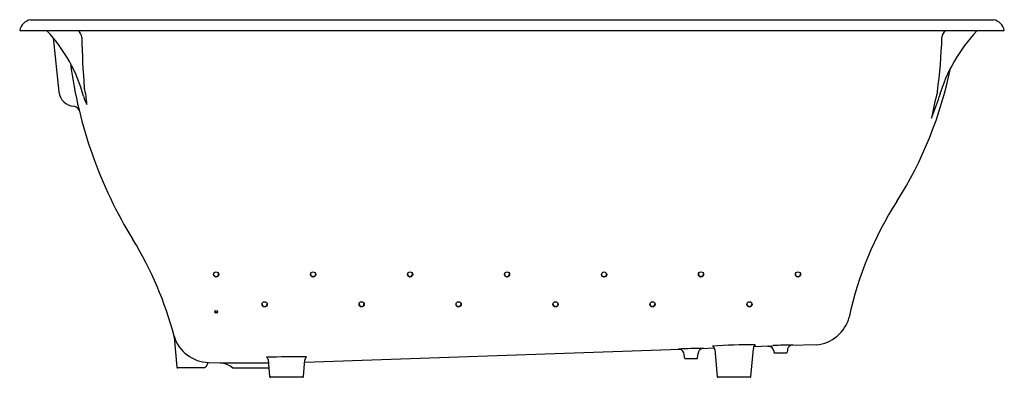
# Model space of a CAD drawing. Units: inches. Extents: x 4734.6 to 4800.6, y 768.8 to 792.8.
import ezdxf

# ---------------------------------------------------------------- set-up
doc = ezdxf.new("R2010")
doc.units = ezdxf.units.IN
doc.header["$LTSCALE"] = 0.64311
doc.header["$MEASUREMENT"] = 0
doc.layers.get('0').update_dxf_attribs({"color": 255, "linetype": 'CONTINUOUS'})
doc.layers.get('Defpoints').update_dxf_attribs({"linetype": 'CONTINUOUS'})
doc.styles.get("Standard").update_dxf_attribs({"font": 'txt', "width": 0.8})

msp = doc.modelspace()

# ---------------------------------------------------------------- linework, layer by layer
for p, q in [((4735.36, 792.769), (4799.899, 792.769)), ((4734.629, 792.052), (4800.629, 792.052)), ((4736.875, 791.553), (4737.255, 787.934)), ((4744.988, 771.502), (4745.165, 769.481)), ((4788.021, 770.988), (4786.291, 770.928)), ((4778.908, 770.67), (4753.726, 769.79)), ((4779.185, 770.106), (4779.164, 770.343)), ((4780.074, 770.106), (4780.1, 770.401)), ((4781.197, 770.75), (4780.335, 770.72)), ((4781.226, 770.669), (4781.385, 768.856)), ((4783.644, 768.856), (4783.807, 770.719)), ((4784.876, 770.878), (4783.843, 770.842)), ((4785.178, 770.567), (4785.185, 770.486)), ((4785.244, 770.432), (4786.014, 770.432)), ((4786.086, 770.623), (4786.074, 770.486)), ((4747.286, 769.791), (4748.074, 769.763)), ((4748.074, 769.763), (4751.305, 769.763)), ((4751.285, 769.992), (4751.385, 768.856)), ((4753.644, 768.856), (4753.742, 769.977)), ((4779.244, 770.052), (4780.014, 770.052)), ((4746.94, 769.427), (4745.224, 769.427)), ((4748.884, 769.427), (4751.335, 769.427)), ((4753.584, 768.802), (4751.444, 768.802)), ((4783.584, 768.802), (4781.444, 768.802))]:
    msp.add_line(p, q)
for centre, radius in [((4747.801, 775.694), 0.174), ((4754.297, 775.696), 0.174), ((4760.803, 775.698), 0.174), ((4767.299, 775.696), 0.174), ((4773.804, 775.693), 0.174), ((4780.298, 775.697), 0.174), ((4786.799, 775.697), 0.174), ((4751.047, 773.695), 0.174), ((4757.549, 773.691), 0.174), ((4764.053, 773.694), 0.174), ((4770.55, 773.695), 0.174), ((4777.051, 773.696), 0.174), ((4783.549, 773.69), 0.174), ((4747.8, 773.195), 0.086)]:
    msp.add_circle(centre, radius)
for centre, radius, start, end in [((4735.497, 791.899), 0.881, 98.93156, 170.02578), ((4799.762, 791.899), 0.881, 9.97422, 81.06844), ((4736.303, 791.851), 0.23, 43.89548, 60.37527), ((4728.926, 784.929), 10.347, 15.17528, 43.19095), ((4738.192, 791.544), 0.607, 3.76247, 56.74112), ((4806.396, 784.746), 10.523, 136.2886, 164.20889), ((4796.953, 791.602), 0.503, 116.77193, 181.8727), ((4798.936, 791.866), 0.21, 117.92509, 133.79733), ((4787.732, 792.274), 48.94, 180.80843, 184.76748), ((4759.246, 792.869), 37.226, 352.39709, 358.02469), ((4767.783, 793.752), 30.009, 187.47896, 211.59485), ((4771.202, 794.742), 26.34, 327.49236, 348.57058), ((4733.867, 786.879), 5.265, 2.25984, 14.61051), ((4738.319, 788.046), 1.07, 186.00109, 266.33801), ((4741.572, 788.363), 2.758, 195.2405, 207.57217), ((4816.949, 782.344), 21.545, 164.93661, 169.76285), ((4769.483, 796.554), 28.241, 338.43311, 341.53494), ((4738.189, 786.526), 0.456, 17.74392, 82.16636), ((4813.368, 767.871), 23.66, 147.49236, 167.86991), ((4722.069, 765.635), 23.66, 14.49089, 31.59485), ((4747.792, 775.731), 0.174, 199.47055, 7.02591), ((4754.298, 775.731), 0.174, 183.9942, 352.42343), ((4760.794, 775.728), 0.174, 201.7005, 11.32636), ((4767.297, 775.729), 0.174, 190.4081, 359.53777), ((4773.797, 775.732), 0.174, 197.32785, 4.2533), ((4780.298, 775.735), 0.174, 186.23463, 353.76537), ((4786.8, 775.732), 0.174, 183.7883, 352.25955), ((4751.047, 773.726), 0.174, 185.02092, 354.97908), ((4757.546, 773.732), 0.174, 191.41607, 357.86035), ((4764.042, 773.731), 0.174, 203.60318, 11.12405), ((4770.551, 773.731), 0.174, 184.03581, 352.26765), ((4777.043, 773.731), 0.174, 198.8705, 6.95949), ((4783.548, 773.732), 0.174, 188.51442, 354.76104), ((4747.799, 773.231), 0.086, 192.72265, 348.98783), ((4787.834, 773.462), 2.481, 274.32836, 345.55031), ((4744.586, 771.445), 0.406, 8.11817, 15.77596), ((4747.375, 772.301), 2.512, 197.26677, 267.96255), ((4783.542, 739.194), 31.782, 89.2855, 94.44281), ((4780.889, 770.593), 0.345, 12.71722, 56.55785), ((4784.227, 770.664), 0.424, 133.08525, 172.62089), ((4784.75, 772.506), 1.621, 271.34836, 283.74027), ((4784.799, 770.473), 0.412, 79.26188, 91.47243), ((4787.125, 725.534), 45.441, 90.84933, 92.51057), ((4786.465, 770.59), 0.38, 117.272, 174.96775), ((4786.466, 770.586), 0.384, 92.08162, 117.14197), ((4781.442, 717.263), 53.493, 91.04634, 92.86098), ((4778.784, 770.306), 0.384, 71.3012, 91.78179), ((4778.785, 770.31), 0.381, 5.07785, 71.18404), ((4780.479, 770.367), 0.38, 112.1888, 174.92853), ((4780.479, 770.368), 0.38, 92.02615, 112.22808), ((4784.8, 770.503), 0.383, 9.63787, 78.60734), ((4785.251, 770.499), 0.0677, 190.72586, 264.27424), ((4786.008, 770.499), 0.0675, 275.62345, 349.37645), ((4746.902, 769.722), 0.298, 277.44876, 342.9141), ((4747.433, 769.588), 0.251, 125.99369, 169.19046), ((4748.03, 768.514), 1.25, 46.89767, 88), ((4752.907, 707.027), 63.143, 89.14401, 91.57042), ((4750.785, 769.754), 0.555, 25.50884, 45.03851), ((4754.049, 769.923), 0.311, 129.62228, 169.95977), ((4779.25, 770.118), 0.0662, 189.74216, 265.28067), ((4780.009, 770.118), 0.0667, 275.07038, 349.92962), ((4745.23, 769.492), 0.0662, 189.71291, 265.2954), ((4751.452, 768.87), 0.0685, 191.18854, 263.81146), ((4753.573, 768.874), 0.0732, 278.89626, 346.10374), ((4781.444, 768.862), 0.06, 185, 270), ((4783.584, 768.862), 0.06, 270, 355)]:
    msp.add_arc(centre, radius, start, end)

# ---------------------------------------------------------------- texts
at = {"layer": 'Defpoints'}
for tag, p, s in [('MODELNUMBER', (4767.63, 792.773), 'K-856-GH0'), ('TRADENAME', (4767.63, 792.771), 'TEA-FOR-TWO/HEATED BUBBLEMASSAGE'), ('PRODUCT', (4767.63, 792.77), 'BATH')]:
    msp.add_attdef(tag, p, s, height=0.001, dxfattribs=at)

doc.saveas('drawing.dxf')
